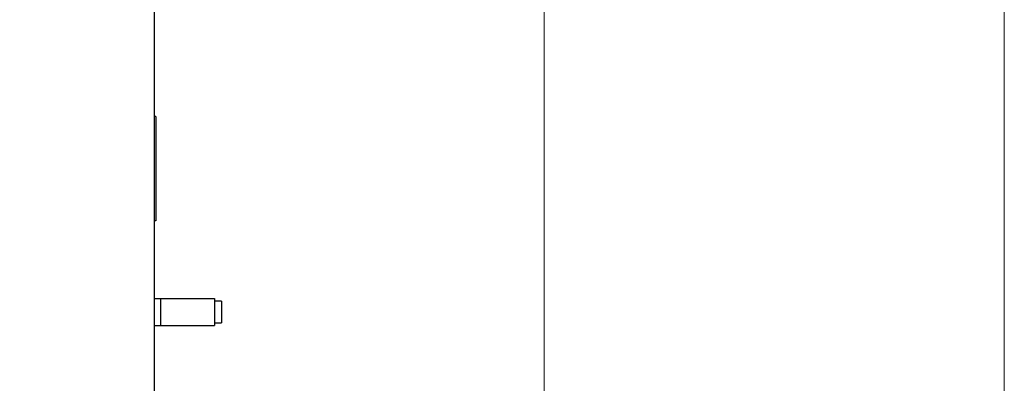
# Model space of a CAD drawing. Units: inches. Extents: x 0.1 to 16.9, y 0.1 to 10.9.
# Drawn here: x 8.5 to 10.6, y 6.2 to 7 of the extents above; entities that cross this region are included whole.
import ezdxf

# ---------------------------------------------------------------- set-up
doc = ezdxf.new("R2010")
doc.units = ezdxf.units.IN
doc.header["$MEASUREMENT"] = 0
doc.styles.add('SLDTEXTSTYLE0', font='TXT', dxfattribs={"width": 0.75})
doc.dimstyles.new('SLDDIMSTYLE0', dxfattribs={"dimtxt": 0.125, "dimasz": 0.13, "dimexe": 0, "dimexo": 0.0625, "dimgap": 0.03125, "dimtad": 0, "dimtih": 1, "dimtoh": 1, "dimlfac": 0.333333, "dimrnd": 1e-09, "dimzin": 12, "dimdsep": 46, "dimtxsty": 'SLDTEXTSTYLE0', "dimsah": 1, "dimcen": 0.09, "dimadec": 0, "dimazin": 3, "dimtfac": 1, "dimtofl": 0, "dimtmove": 0, "dimatfit": 3, "dimfxl": 0, "dimfrac": 2, "dimtolj": 1, "dimtzin": 12, "dimarcsym": 0})
doc.dimstyles.new('SLDDIMSTYLE4', dxfattribs={"dimtxt": 0.125, "dimasz": 0.13, "dimexe": 0, "dimexo": 0.0625, "dimgap": 0.03125, "dimtad": 0, "dimtih": 1, "dimtoh": 1, "dimlfac": 0.333333, "dimrnd": 1e-09, "dimzin": 4, "dimdsep": 46, "dimtxsty": 'SLDTEXTSTYLE0', "dimsah": 1, "dimcen": 0.09, "dimadec": 0, "dimazin": 1, "dimtfac": 1, "dimtofl": 0, "dimtmove": 0, "dimatfit": 3, "dimfxl": 0, "dimfrac": 2, "dimtolj": 1, "dimtzin": 12, "dimarcsym": 0})

# ---------------------------------------------------------------- blocks, each defined once
blk = doc.blocks.new('_D_7')
at = {"color": 7, "linetype": 'Continuous', "lineweight": 18}
for p, q in [((9.5974, 7.1047), (9.5974, 5.1726)), ((7.3073, 6.1005), (7.3073, 5.1726)), ((7.3073, 5.2976), (8.1283, 5.2976)), ((9.5974, 5.2976), (8.6736, 5.2976))]:
    blk.add_line(p, q, dxfattribs=at)
for points in [[(7.3073, 5.2976), (7.4373, 5.2776), (7.4373, 5.3176)], [(9.5974, 5.2976), (9.4674, 5.3176), (9.4674, 5.2776)]]:
    blk.add_solid(points, dxfattribs=at)
at = {"color": 7, "linetype": 'Continuous', "lineweight": 18, "char_height": 0.125, "attachment_point": 1, "style": 'SLDTEXTSTYLE0'}
for s, insert in [('.76', (8.1283, 5.3595)), ('TYP', (8.4061, 5.3595))]:
    blk.add_mtext(s, dxfattribs=dict(at, insert=insert))
blk = doc.blocks.new('_D_11')
at = {"color": 7, "linetype": 'Continuous', "lineweight": 18}
for p, q in [((10.6013, 7.2169), (10.6013, 4.9432)), ((7.3073, 6.1005), (7.3073, 4.9432)), ((7.3073, 5.0682), (8.616, 5.0682)), ((10.6013, 5.0682), (9.2537, 5.0682))]:
    blk.add_line(p, q, dxfattribs=at)
for points in [[(7.3073, 5.0682), (7.4373, 5.0482), (7.4373, 5.0882)], [(10.6013, 5.0682), (10.4713, 5.0882), (10.4713, 5.0482)]]:
    blk.add_solid(points, dxfattribs=at)
at = {"color": 7, "linetype": 'Continuous', "lineweight": 18, "char_height": 0.125, "attachment_point": 1, "style": 'SLDTEXTSTYLE0'}
for s, insert in [('1.10', (8.616, 5.1302)), ('TYP', (8.9861, 5.1302))]:
    blk.add_mtext(s, dxfattribs=dict(at, insert=insert))

msp = doc.modelspace()

# ---------------------------------------------------------------- linework, layer by layer
at = {"color": 7, "linetype": 'Continuous', "lineweight": 25}
for p, q in [((8.747, 5.8189), (8.747, 8.8639)), ((8.75, 6.7852), (8.747, 6.7852)), ((8.75, 6.7852), (8.75, 6.5574)), ((8.75, 6.5574), (8.747, 6.5574)), ((8.747, 6.3884), (8.7601, 6.3884)), ((8.7601, 6.3884), (8.7601, 6.3294)), ((8.7601, 6.3884), (8.8782, 6.3884)), ((8.8782, 6.3884), (8.8782, 6.3664)), ((8.8932, 6.3825), (8.8782, 6.3825)), ((8.8932, 6.3825), (8.8932, 6.3353)), ((8.8782, 6.3664), (8.8782, 6.3514)), ((8.8782, 6.3514), (8.8782, 6.3294)), ((8.747, 6.3294), (8.7601, 6.3294)), ((8.7601, 6.3294), (8.8782, 6.3294)), ((8.8782, 6.3353), (8.8932, 6.3353))]:
    msp.add_line(p, q, dxfattribs=at)

# ---------------------------------------------------------------- dimensions: what is measured, and where the dimension line sits
at = {"color": 7, "linetype": 'Continuous', "lineweight": 18}
for base, p1, dimstyle, picture, middle in [((7.3073, 5.0682), (10.6013, 7.2669), 'SLDDIMSTYLE4', '_D_11', (8.9348, 5.0682)), ((7.3073, 5.2976), (9.5974, 7.1547), 'SLDDIMSTYLE0', '_D_7', (8.401, 5.2976))]:
    dim = msp.add_linear_dim(base=base, p1=p1, p2=(7.3073, 6.1505), text='<> TYP', dimstyle=dimstyle, dxfattribs=at)
    dim.commit()
    dim.dimension.update_dxf_attribs({"geometry": picture, "text_midpoint": middle, "dimtype": 160})

doc.saveas('drawing.dxf')
